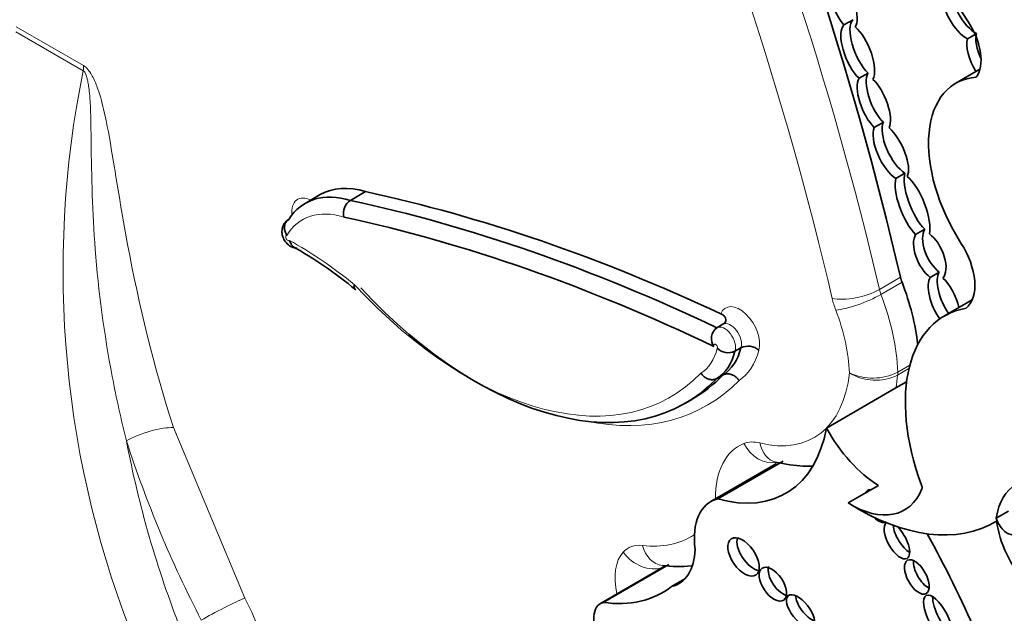
# Model space of a CAD drawing. Units: millimetres. Extents: x 0 to 1386, y 0 to 1159.
# Drawn here: x 359 to 367, y 157 to 162 of the extents above; entities that cross this region are included whole.
import ezdxf
from ezdxf import colors
from ezdxf.entities.mleader import LeaderData, LeaderLine
from ezdxf.math import Vec2, Vec3

# ---------------------------------------------------------------- set-up
doc = ezdxf.new("R2010")
doc.units = ezdxf.units.MM
doc.layers.add('DV7_Défaut', color=7, linetype='Continuous')
doc.layers.add('Défaut', color=7, linetype='Continuous')

# ---------------------------------------------------------------- blocks, each defined once
blk = doc.blocks.new('_DOT')
at = {"color": 0}
blk.add_line((0, 0), (-1, 0), dxfattribs=at)
at = {"color": 0, "const_width": 0.333}
blk.add_lwpolyline([(-0.1665, 0, 1), (0.1665, 0, 1)], format="xyb", close=True, dxfattribs=at)
blk = doc.blocks.new('SE6')
at = {"layer": 'DV7_Défaut', "color": 7, "linetype": 'Continuous', "lineweight": 18}
for p, q in [((358.9608, 161.5533), (359.5393, 161.2193)), ((359.5361, 161.1758), (358.9577, 161.5098)), ((366.379, 159.295), (366.5608, 159.3999)), ((366.5741, 159.3567), (366.3924, 159.2517)), ((366.6334, 158.6141), (366.5361, 158.558)), ((366.5369, 158.5836), (366.6407, 158.6435)), ((360.3128, 158.1068), (360.9256, 156.6412))]:
    blk.add_line(p, q, dxfattribs=at)
at = {"layer": 'DV7_Défaut', "color": 7, "linetype": 'Continuous', "lineweight": 35}
for p, q in [((366.0748, 161.5695), (366.1527, 161.6144)), ((367.1366, 161.4492), (367.2019, 161.4869)), ((366.2818, 161.1558), (366.2039, 161.1108)), ((367.2432, 161.1876), (367.0349, 161.0673)), ((366.3354, 160.6873), (366.4133, 160.7322)), ((366.5989, 160.2947), (366.521, 160.2498)), ((361.5737, 160.1103), (361.4439, 160.0353)), ((361.8332, 160.0609), (361.9631, 160.1358)), ((366.6903, 159.7672), (366.7682, 159.8122)), ((366.894, 159.4441), (366.8161, 159.3991)), ((367.1763, 159.2049), (366.9376, 159.0671)), ((365.0346, 158.9953), (364.9827, 158.9654)), ((365.1371, 158.7636), (365.1891, 158.7936)), ((364.9827, 158.5291), (365.0346, 158.559)), ((366.5211, 158.4483), (366.6131, 158.5015)), ((365.9239, 158.1035), (366.5211, 158.4483)), ((364.7141, 158.3185), (364.766, 158.3485)), ((365.4956, 157.7973), (364.9297, 157.4705)), ((364.9895, 157.4946), (365.5509, 157.8187)), ((366.1116, 157.4591), (366.3713, 157.609)), ((367.4874, 157.3896), (367.3836, 157.3297)), ((364.5356, 156.9151), (363.981, 156.5949)), ((364.005, 156.6045), (364.57, 156.9307)), ((364.5936, 156.7409), (364.7062, 156.8059))]:
    blk.add_line(p, q, dxfattribs=at)
at = {"layer": 'DV7_Défaut', "color": 7, "linetype": 'Continuous', "lineweight": 18}
for centre, radius, start, end in [((367.9482, 159.46), 8.5852, 168.47185, 202.17197), ((366.3239, 159.0021), 0.4695, 244.45514, 296.9694), ((366.3471, 158.94), 0.4262, 238.03369, 296.32878), ((368.7799, 159.6684), 9.0285, 190.70049, 201.43435), ((369.4566, 161.0741), 10.0333, 197.88998, 207.4302), ((358.7072, 155.4775), 2.505, 11.17163, 27.68151)]:
    blk.add_arc(centre, radius, start, end, dxfattribs=at)
at = {"layer": 'DV7_Défaut', "color": 7, "linetype": 'Continuous', "lineweight": 35}
for centre, radius, start, end in [((361.9131, 159.9457), 0.1401, 124.7332, 191.72782), ((359.5933, 156.539), 3.5781, 50.31263, 60.95855), ((365.0485, 158.8727), 0.1136, 125.3954, 216.51732), ((365.0794, 158.8853), 0.1347, 225.47321, 295.40762), ((365.2499, 158.6652), 0.1421, 49.3171, 115.35516), ((364.6465, 157.8604), 0.9481, 262.05825, 276.89729)]:
    blk.add_arc(centre, radius, start, end, dxfattribs=at)
for centre, major_axis, ratio, start_param, end_param in [((352.504, 162.483), (10.4064, -18.0245), 0.57735, 1.086049, 1.368014), ((367.6763, 162.0406), (0.5962, -1.0326), 0.57735, 3.516269, 4.815377), ((366.0678, 161.7623), (0.0838, -0.2284), 0.375096, 3.539759, 5.566541), ((366.0678, 161.7623), (-0.0838, 0.2284), 0.375096, 3.426103, 5.655593), ((367.1593, 161.7099), (0.1283, -0.2221), 0.426186, 3.584403, 5.701973), ((367.0814, 161.6649), (0.1283, -0.2221), 0.426186, 3.584403, 5.701973), ((366.1931, 161.3269), (0.1041, -0.2519), 0.400966, 3.295744, 5.557339), ((366.271, 161.3719), (0.1041, -0.2519), 0.400966, 3.295744, 5.557339), ((366.1931, 161.3269), (-0.1041, 0.2519), 0.400966, 3.466921, 5.62666), ((366.96, 161.4364), (0.2069, -0.3584), 0.57735, 0.252226, 1.673784), ((367.3731, 161.2961), (0.1299, -0.2361), 0.431818, 3.523799, 4.559365), ((367.2952, 161.2511), (0.1299, -0.2361), 0.431818, 3.523799, 4.829101), ((366.4091, 160.938), (0.1008, -0.2429), 0.4161, 3.458427, 5.528816), ((366.3312, 160.893), (0.1008, -0.2429), 0.4161, 3.458427, 5.528816), ((366.3312, 160.893), (-0.1008, 0.2429), 0.4161, 3.523575, 5.549516), ((367.5977, 160.0925), (0.5628, -0.9748), 0.57735, 2.861998, 4.789216), ((366.555, 160.5222), (0.1154, -0.2391), 0.41623, 3.476184, 5.716601), ((366.4771, 160.4772), (0.1154, -0.2391), 0.41623, 3.476184, 5.716601), ((366.4771, 160.4772), (-0.1154, 0.2391), 0.41623, 3.469943, 5.520374), ((366.7418, 160.0533), (0.1139, -0.2791), 0.348862, 3.542449, 5.597084), ((366.6639, 160.0083), (0.1139, -0.2791), 0.348862, 3.542449, 5.597084), ((366.6639, 160.0083), (-0.1139, 0.2791), 0.348862, 3.584166, 5.728204), ((362.0195, 159.0383), (0.5756, -0.997), 0.57735, 2.587046, 3.433664), ((362.1493, 159.1133), (0.5756, -0.997), 0.57735, 2.587046, 3.141593), ((366.4345, 141.086), (-10.5688, 18.3056), 0.57735, -0.690426, -0.481585), ((366.3047, 141.011), (-10.5688, 18.3056), 0.57735, -0.696835, -0.481585), ((366.2268, 140.966), (-10.5137, 18.2102), 0.57735, -0.699907, -0.481389), ((366.8901, 159.6312), (0.0941, -0.2064), 0.499762, 3.463288, 5.571951), ((366.8122, 159.5862), (-0.0941, 0.2064), 0.499762, 3.328243, 5.570336), ((366.8122, 159.5862), (0.0941, -0.2064), 0.499762, 3.463288, 5.571951), ((366.8726, 159.5208), (0.2314, -0.4007), 0.57735, 0.08997, 1.6708), ((367.0128, 159.2357), (0.096, -0.2281), 0.427384, 3.416382, 5.222496), ((366.7096, 159.3673), (-0.1102, 0.1908), 0.57735, 1.086049, 1.301754), ((365.6044, 159.2808), (0.7885, -1.3657), 0.57735, 0.924162, 1.301754), ((366.9349, 159.1907), (0.096, -0.2281), 0.427384, 3.416382, 5.231783), ((366.9349, 159.1907), (-0.096, 0.2281), 0.427384, 4.309929, 5.587357), ((362.9186, 161.4283), (-1.7954, 3.1097), 0.57735, 1.952581, 3.305306), ((367.7472, 157.6648), (0.8096, -1.4023), 0.57735, 2.931926, 4.425899), ((364.5258, 159.2945), (0.4458, -0.7722), 0.57735, 0.025197, 0.538521), ((364.5777, 159.3245), (0.4458, -0.7722), 0.57735, 0.025197, 0.538521), ((362.9706, 161.4583), (-1.7954, 3.1097), 0.57735, 3.141593, 3.305306), ((364.6765, 159.096), (-0.8977, 1.5548), 0.57735, 2.605371, 3.740164), ((366.3967, 158.3414), (-0.4578, 0.793), 0.57735, 1.537624, 2.316963), ((366.137, 158.1915), (-0.4578, 0.793), 0.57735, 2.316963, 3.570161), ((366.3583, 157.4322), (-0.0791, 0.1359), 0.50156, 0, 0.367257), ((366.3583, 157.4322), (-0.0791, 0.1359), 0.50156, 5.912598, 6.283185), ((366.7128, 157.6112), (0.0233, -0.0404), 0.57735, 0.428569, 1.284306), ((367.9751, 156.8837), (0.4231, -0.7328), 0.57735, 3.1343, 3.775282), ((365.2701, 156.8808), (0.3405, -0.5897), 0.57735, 2.978297, 4.097741), ((366.1904, 159.3397), (-1.1808, 2.0452), 0.57735, 2.309002, 3.154569), ((366.3583, 157.4322), (-0.0791, 0.1359), 0.50156, 2.026865, 3.128298), ((367.4777, 157.3159), (-0.071, 0.1231), 0.57735, 1.142706, 2.917063), ((366.5294, 157.1355), (0.0873, -0.1531), 0.436225, 3.162326, 6.283185), ((366.6073, 157.1805), (0.0873, -0.1531), 0.436225, 3.888859, 5.66084), ((366.5294, 157.1355), (0.0873, -0.1531), 0.436225, 0, 2.179114), ((367.8309, 157.1276), (0.3182, -0.5511), 0.57735, 4.082994, 6.063623), ((365.2898, 157.0405), (-0.1069, 0.155), 0.534082, 0.408038, 2.636024), ((364.0101, 155.739), (-2.7148, 4.7022), 0.57735, 4.337085, 4.688585), ((364.3134, 157.3562), (-0.3411, 0.5909), 0.57735, 2.975848, 3.895602), ((365.5416, 156.8057), (-0.0929, 0.1367), 0.533347, 0.384704, 2.702247), ((366.7787, 156.8682), (-0.0805, 0.1434), 0.487404, 0.601789, 2.551651), ((363.4996, 158.4522), (-1.0177, 1.7626), 0.57735, 2.715022, 3.219777), ((365.7794, 156.5744), (-0.105, 0.1332), 0.451125, 0.557104, 2.453814), ((366.9624, 156.512), (0.1027, -0.1958), 0.373216, 3.732741, 5.722343), ((364.1151, 156.3627), (0.134, -0.2322), 0.57735, 2.975991, 4.783972)]:
    blk.add_ellipse(centre, major_axis=major_axis, ratio=ratio, start_param=start_param, end_param=end_param, dxfattribs=at)
at = {"layer": 'DV7_Défaut', "color": 7, "linetype": 'Continuous', "lineweight": 18}
for centre, major_axis, ratio, start_param, end_param in [((352.3223, 162.3781), (10.4064, -18.0245), 0.57735, 1.086049, 1.368014), ((352.1146, 162.2582), (10.2595, -17.7701), 0.57735, 1.086049, 1.364361), ((359.3316, 161.0993), (0.1469, 0.2544), 0.57735, -0.959931, -0.785398), ((361.5021, 159.8569), (0.1226, -0.2123), 0.57735, 2.417587, 4.030554), ((361.9416, 158.9934), (0.5205, -0.9016), 0.57735, 2.583276, 3.452781), ((361.2944, 159.737), (-0.0124, 0.0215), 0.57735, -0.328861, 3.310614), ((361.3667, 156.8777), (-1.7187, 2.9768), 0.57735, -0.992735, -0.761539), ((362.8408, 161.3833), (-1.7403, 3.0144), 0.57735, 1.949463, 3.307557), ((366.1807, 159.3385), (0.2861, 0.0665), 0.380475, 3.815832, 5.386628), ((366.5278, 159.2623), (-0.1102, 0.1908), 0.57735, 1.086049, 1.301754), ((366.3201, 159.1424), (-0.257, 0.4452), 0.57735, 1.086049, 1.301754), ((366.2117, 159.2376), (0.2743, 0.1051), 0.217032, 3.774446, 5.345242), ((365.4226, 159.1759), (0.7885, -1.3657), 0.57735, 0.825007, 1.301754), ((365.1787, 158.9257), (0.1213, -0.2101), 0.57735, 0.487221, 3.585841), ((365.2149, 159.056), (0.6416, -1.1113), 0.57735, 0.82915, 1.301754), ((365.1008, 158.8807), (0.0662, -0.1147), 0.57735, 0.444543, 3.142129), ((365.0489, 158.8507), (0.0662, -0.1147), 0.57735, 0.444543, 3.142129), ((364.4479, 159.2495), (0.3907, -0.6768), 0.57735, 0.015663, 0.54776), ((364.971, 158.8057), (0.0111, -0.0193), 0.57735, 0.302281, 4.42121), ((364.6556, 159.3695), (0.5009, -0.8676), 0.57735, 0.032988, 0.538514), ((366.3812, 158.6663), (0.1102, -0.1908), 0.57735, 0.680219, 0.825007), ((363.0485, 161.5032), (-1.8505, 3.2051), 0.57735, 2.671434, 3.303286), ((365.0659, 159.3209), (-0.7508, 1.3004), 0.57735, 2.628645, 3.818258), ((365.2736, 159.4408), (0.8977, -1.5548), 0.57735, 0.598572, 0.680219), ((360.1051, 157.9869), (0.2796, 0.0899), 0.285796, 0.646604, 2.255004), ((365.6596, 157.1056), (0.4874, -0.8441), 0.57735, 3.057369, 3.938913), ((365.4495, 157.5143), (-0.257, 0.4452), 0.57735, 5.770238, 6.198961), ((365.4227, 158.0904), (-0.1085, 0.273), 0.813602, 1.68921, 2.958856), ((365.5594, 158.095), (0.0725, 0.2847), 0.711415, 2.177499, 3.14174), ((363.889, 158.6771), (-0.8708, 1.5082), 0.57735, 2.733507, 3.176012), ((364.4767, 156.6257), (0.257, -0.4452), 0.57735, 2.733507, 3.327763), ((364.5504, 157.2131), (0.0349, 0.2917), 0.749448, 2.082224, 3.142247), ((364.5046, 156.5876), (0.2809, -0.4866), 0.57735, 3.327763, 4.214963), ((364.3842, 157.1556), (0.2185, -0.1963), 0.802388, 4.456367, 5.847771), ((360.7179, 156.5213), (0.2609, 0.135), 0.064929, 0.616976, 2.229161)]:
    blk.add_ellipse(centre, major_axis=major_axis, ratio=ratio, start_param=start_param, end_param=end_param, dxfattribs=at)
at = {"layer": 'DV7_Défaut', "color": 7, "linetype": 'Continuous', "lineweight": 35}
for centre, major_axis, ratio in [((365.2119, 156.9955), (-0.1069, 0.155), 0.534082), ((366.7008, 156.8232), (-0.0805, 0.1434), 0.487404), ((365.4637, 156.7608), (-0.0929, 0.1367), 0.533347), ((365.7015, 156.5294), (-0.105, 0.1332), 0.451125), ((366.8846, 156.467), (0.1027, -0.1958), 0.373216)]:
    blk.add_ellipse(centre, major_axis=major_axis, ratio=ratio, dxfattribs=at)
at = {"layer": 'DV7_Défaut', "color": 7, "linetype": 'Continuous', "lineweight": 18}
for points, knots in [([(359.5393, 161.2193), (359.5657, 161.204), (359.5894, 161.173), (359.6263, 161.1096), (359.641, 161.0759), (359.6787, 160.9763), (359.6964, 160.9102), (359.743, 160.7128), (359.7646, 160.584), (359.829, 160.1979), (359.8691, 159.9412), (360.0142, 159.1654), (360.1409, 158.6413), (360.3128, 158.1068)], [0, 0, 0, 0, 0.03125, 0.03125, 0.0625, 0.0625, 0.125, 0.125, 0.25, 0.25, 0.5, 0.5, 1, 1, 1, 1]), ([(359.9084, 157.992), (359.8622, 158.1768), (359.8214, 158.3617), (359.7862, 158.5456), (359.7157, 158.9143), (359.6676, 159.2809), (359.6397, 159.6392), (359.6153, 159.9542), (359.6081, 160.2631), (359.6045, 160.5694), (359.6037, 160.6336), (359.603, 160.6978), (359.6015, 160.7624), (359.6005, 160.8056), (359.5991, 160.849), (359.5968, 160.8927), (359.5952, 160.9223), (359.5932, 160.9521), (359.5902, 160.9822), (359.5882, 161.0027), (359.5858, 161.0234), (359.5827, 161.0442), (359.5805, 161.0586), (359.578, 161.0731), (359.5749, 161.0877), (359.5727, 161.0978), (359.5702, 161.108), (359.5673, 161.1182), (359.5642, 161.129), (359.5605, 161.14), (359.5556, 161.1504), (359.5537, 161.1545), (359.5515, 161.1586), (359.549, 161.1624), (359.5465, 161.1663), (359.5436, 161.1699), (359.5405, 161.1727), (359.5391, 161.1739), (359.5376, 161.175), (359.5361, 161.1758)], [0, 0, 0, 0, 0.168816, 0.168816, 0.168816, 0.508019, 0.508019, 0.508019, 0.80571, 0.80571, 0.80571, 0.868131, 0.868131, 0.868131, 0.909966, 0.909966, 0.909966, 0.938269, 0.938269, 0.938269, 0.957615, 0.957615, 0.957615, 0.970974, 0.970974, 0.970974, 0.980301, 0.980301, 0.980301, 0.990236, 0.990236, 0.990236, 0.994191, 0.994191, 0.994191, 0.99823, 0.99823, 0.99823, 1, 1, 1, 1])]:
    blk.add_open_spline(points, degree=3, knots=knots, dxfattribs=at)
at = {"layer": 'DV7_Défaut', "color": 7, "linetype": 'Continuous', "lineweight": 35}
for points, knots in [([(361.2995, 159.8937), (361.2957, 159.8918), (361.2806, 159.8841), (361.2609, 159.858), (361.2462, 159.8224), (361.2431, 159.7841), (361.2511, 159.7436), (361.2728, 159.7025), (361.3065, 159.6703), (361.3434, 159.6521), (361.3649, 159.6513), (361.3742, 159.6511)], [0, 0, 0, 0, 0.035324, 0.161755, 0.274977, 0.385456, 0.504352, 0.6453, 0.793727, 0.923275, 1, 1, 1, 1]), ([(361.2867, 159.7596), (361.2858, 159.7611), (361.285, 159.7626), (361.2842, 159.7642), (361.2807, 159.7705), (361.2776, 159.777), (361.2749, 159.7835), (361.2704, 159.7948), (361.2674, 159.8064), (361.2661, 159.8177), (361.2649, 159.8289), (361.2655, 159.84), (361.2679, 159.8501), (361.2704, 159.8602), (361.2746, 159.8696), (361.2805, 159.8776), (361.2863, 159.8856), (361.2939, 159.8924), (361.3025, 159.8974)], [0, 0, 0, 0, 0.029938, 0.029938, 0.029938, 0.153049, 0.153049, 0.153049, 0.36602, 0.36602, 0.36602, 0.577652, 0.577652, 0.577652, 0.788811, 0.788811, 0.788811, 1, 1, 1, 1]), ([(361.3512, 159.6557), (361.346, 159.6585), (361.3411, 159.6622), (361.3367, 159.6667), (361.33, 159.6733), (361.3242, 159.6818), (361.3193, 159.6915), (361.316, 159.6981), (361.313, 159.7054), (361.3102, 159.7129), (361.3097, 159.7143), (361.3092, 159.7156), (361.3087, 159.717)], [0, 0, 0, 0, 0.272571, 0.272571, 0.272571, 0.676936, 0.676936, 0.676936, 0.951049, 0.951049, 0.951049, 1, 1, 1, 1]), ([(361.8704, 159.299), (361.8688, 159.3003), (361.8675, 159.3018), (361.8665, 159.3036), (361.8641, 159.3077), (361.8631, 159.3135), (361.8638, 159.3202), (361.864, 159.3232), (361.8646, 159.3263), (361.8654, 159.3296), (361.8659, 159.3315), (361.8664, 159.3334), (361.8671, 159.3354)], [0, 0, 0, 0, 0.2024649, 0.2024649, 0.2024649, 0.6802361, 0.6802361, 0.6802361, 0.8835255, 0.8835255, 0.8835255, 1, 1, 1, 1]), ([(365.0346, 158.9953), (365.0416, 158.9994), (365.0472, 159.0042), (365.051, 159.0093), (365.0548, 159.0142), (365.0571, 159.0195), (365.0583, 159.0247), (365.0602, 159.033), (365.0592, 159.0415), (365.0558, 159.0494), (365.0525, 159.0575), (365.0465, 159.0652), (365.0384, 159.072), (365.0325, 159.0769), (365.0253, 159.0814), (365.0171, 159.0852)], [0, 0, 0, 0, 0.157342, 0.157342, 0.157342, 0.312054, 0.312054, 0.312054, 0.562262, 0.562262, 0.562262, 0.816894, 0.816894, 0.816894, 1, 1, 1, 1]), ([(364.9827, 158.5291), (364.974, 158.524), (364.964, 158.5207), (364.9536, 158.5194), (364.9431, 158.518), (364.932, 158.5186), (364.921, 158.5211), (364.91, 158.5236), (364.8989, 158.5281), (364.8886, 158.5341), (364.8782, 158.5402), (364.8684, 158.548), (364.86, 158.557), (364.8567, 158.5604), (364.8536, 158.5641), (364.8507, 158.5679), (364.8486, 158.5706), (364.8466, 158.5735), (364.8447, 158.5764)], [0, 0, 0, 0, 0.21419, 0.21419, 0.21419, 0.428366, 0.428366, 0.428366, 0.64276, 0.64276, 0.64276, 0.857652, 0.857652, 0.857652, 0.939628, 0.939628, 0.939628, 1, 1, 1, 1]), ([(365.1727, 158.5119), (365.1707, 158.515), (365.1685, 158.5181), (365.1662, 158.521), (365.1634, 158.5245), (365.1605, 158.5279), (365.1574, 158.5312), (365.1489, 158.5401), (365.1391, 158.5479), (365.1288, 158.554), (365.1184, 158.56), (365.1073, 158.5645), (365.0963, 158.567), (365.0853, 158.5695), (365.0742, 158.5701), (365.0637, 158.5687), (365.0533, 158.5674), (365.0433, 158.5641), (365.0346, 158.559)], [0, 0, 0, 0, 0.065231, 0.065231, 0.065231, 0.142109, 0.142109, 0.142109, 0.357063, 0.357063, 0.357063, 0.57153, 0.57153, 0.57153, 0.785757, 0.785757, 0.785757, 1, 1, 1, 1]), ([(365.4869, 157.8103), (365.5735, 157.7927), (365.6702, 157.7764), (365.7764, 157.7748), (365.8035, 157.7756)], [0, 0, 0, 0, 0.746119, 1, 1, 1, 1])]:
    blk.add_open_spline(points, degree=3, knots=knots, dxfattribs=at)

msp = doc.modelspace()

# ---------------------------------------------------------------- block references
at = {"layer": 'Défaut'}
msp.add_blockref('SE6', (0, 0), dxfattribs=at)

# ---------------------------------------------------------------- leaders
at = {"layer": 'Défaut', "color": 7, "linetype": 'Continuous', "lineweight": 18}
ml = msp.add_multileader_mtext('Standard', dxfattribs=at)
ml.set_content('{\\pxsm0.9;\\fSolid Edge ISO|b1||i0||c0|p34;\\W1.;16/02/2017\\P}', color=256)
ml.set_leader_properties()
ml.set_arrow_properties(name='DOT')
ml.build(insert=Vec2(0, 0))
ml.multileader.update_dxf_attribs({"leader_type": 0, "dogleg_length": 0, "arrow_head_size": 12})
ctx = ml.context
ctx.base_point, ctx.char_height, ctx.arrow_head_size, ctx.landing_gap_size = Vec3(1077.7479, 1151.9803), 12, 12, 4.2
notes = []
notes.append((ctx, [(0, (0, 0, 0), (0, 0), (1, 0), 1, [])]))
ctx.mtext.insert = Vec3(1079.7479, 1158.1004)
ml = msp.add_multileader_mtext('Standard', dxfattribs=at)
ml.set_content('{\\pxsm0.9;\\fArial|b1||i0||c0|p34;\\W1.;41GB\\P}', color=256)
ml.set_leader_properties()
ml.set_arrow_properties(name='DOT')
ml.build(insert=Vec2(0, 0))
ml.multileader.update_dxf_attribs({"leader_type": 0, "dogleg_length": 0, "arrow_head_size": 12})
ctx = ml.context
ctx.base_point, ctx.char_height, ctx.arrow_head_size, ctx.landing_gap_size = Vec3(358.6214, 1151.8127), 12, 12, 4.2
notes.append((ctx, [(0, (0, 0, 0), (0, 0), (1, 0), 1, [])]))
ctx.mtext.insert = Vec3(360.6214, 1157.9147)
for ctx, leaders in notes:
    for number, flags, end, landing, length, lines in leaders:
        leader = LeaderData()
        leader.index, (leader.has_last_leader_line, leader.has_dogleg_vector, leader.attachment_direction) = number, flags
        leader.last_leader_point, leader.dogleg_vector, leader.dogleg_length = Vec3(end), Vec3(landing), length
        for number, points, colour, breaks in lines:
            line = LeaderLine()
            line.index, line.vertices, line.color, line.breaks = number, Vec3.list(points), colors.encode_raw_color(colour), breaks
            leader.lines.append(line)
        ctx.leaders.append(leader)

doc.saveas('drawing.dxf')
